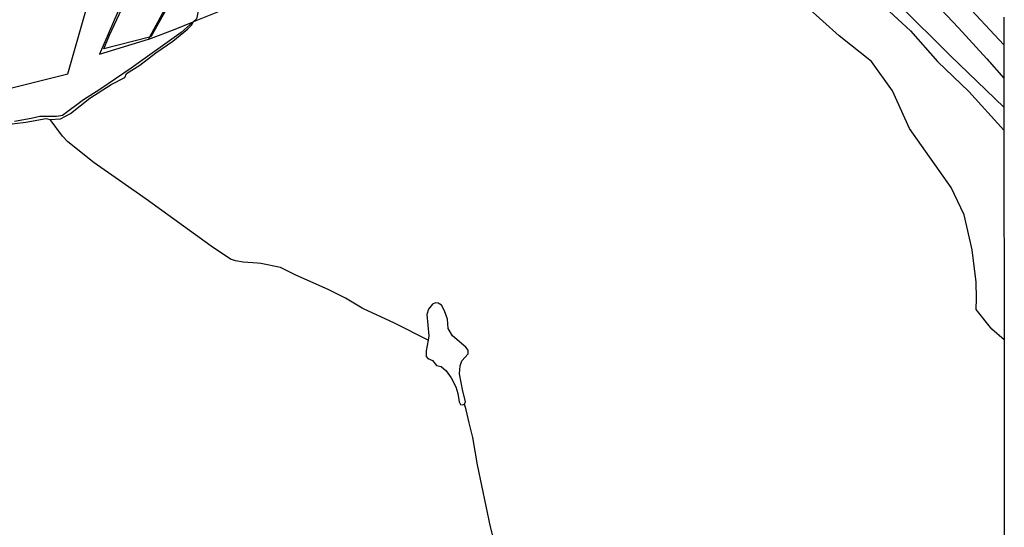
# Model space of a CAD drawing. Units: millimetres. Extents: x 187939 to 190371, y 1677049 to 1679834.
# Drawn here: x 190044 to 190351, y 1679370 to 1679528 of the extents above; entities that cross this region are included whole.
import ezdxf

# ---------------------------------------------------------------- set-up
doc = ezdxf.new("R2010")
doc.units = ezdxf.units.MM
doc.header["$MEASUREMENT"] = 0
for name, color, linetype in [('V-ARROIO', 140, 'Continuous'), ('V-BANHADO', 102, 'Continuous'), ('V-LAGOA', 210, 'Continuous'), ('V-LOTE', 30, 'Continuous'), ('V-QUADRA', 2, 'Continuous'), ('V-VALETA', 171, 'Continuous'), ('X-LIMITE_5000', 7, 'Continuous')]:
    doc.layers.add(name, color=color, linetype=linetype)

msp = doc.modelspace()

# ---------------------------------------------------------------- linework, layer by layer
at = {"layer": 'V-ARROIO'}
msp.add_lwpolyline([(190039.18, 1679495.51), (190046, 1679496.41), (190052.4, 1679497.5), (190053.57, 1679497.21), (190056.8, 1679497.4), (190059.91, 1679499.06), (190066.02, 1679503.91), (190072.65, 1679508.19), (190076.91, 1679510.38), (190077.46, 1679511.57), (190081.59, 1679514.23), (190086.61, 1679518.03), (190091.91, 1679521.64), (190096.5, 1679525.44), (190097.78, 1679526.73), (190098.25, 1679527.73), (190097.25, 1679526.85), (190094.48, 1679524.41), (190078.85, 1679513.28), (190069.15, 1679506.62), (190063.99, 1679503.34), (190057.48, 1679498.44), (190055.62, 1679498.16), (190050.41, 1679498.21), (190047.68, 1679497.5), (190042.47, 1679496.64)], dxfattribs=at)
at = {"layer": 'V-BANHADO'}
for points in [[(190351.31, 1679428.4), (190347.48, 1679431.81), (190342.58, 1679437.92), (190342.72, 1679441.32), (190342.63, 1679446.47), (190341.37, 1679456.57), (190338.8, 1679467.42), (190334.83, 1679476.03), (190321.82, 1679494.46), (190316.44, 1679506.15), (190309.94, 1679515.32), (190299.79, 1679523.37), (190279.49, 1679541.8)], [(190312.97, 1679533.28), (190322.1, 1679524.95), (190330.48, 1679515.31), (190340.27, 1679505.95), (190351.26, 1679493.85)]]:
    msp.add_lwpolyline(points, dxfattribs=at)
at = {"layer": 'V-LAGOA'}
msp.add_lwpolyline([(190172.91, 1679421.99), (190174.21, 1679420.47), (190175.63, 1679420.15), (190177.14, 1679418.82), (190178.72, 1679416.55), (190180.25, 1679413.82), (190180.87, 1679411.74), (190181.21, 1679409.05), (190181.69, 1679408.26), (190182.32, 1679408.19), (190182.92, 1679408.38), (190182.92, 1679408.38), (190183.19, 1679409.21), (190182.38, 1679412.38), (190181.35, 1679417.82), (190181.6, 1679420.35), (190182.08, 1679421.92), (190184.03, 1679424.11), (190184.06, 1679425.18), (190183.35, 1679426.21), (190179.14, 1679429.7), (190177.86, 1679432), (190177.59, 1679434.88), (190176.69, 1679437.51), (190175.76, 1679439.25), (190174.65, 1679439.91), (190173.9, 1679440.05), (190172.93, 1679439.59), (190171.64, 1679438), (190171.11, 1679436.39), (190171.76, 1679429.66), (190171.6, 1679428.36), (190171.6, 1679428.36), (190170.9, 1679425.03), (190170.98, 1679423.23), (190171.51, 1679422.6), (190172.91, 1679421.99)], close=True, dxfattribs=at)
at = {"layer": 'V-LOTE'}
for points in [[(190023.83, 1679502.66), (190024.59, 1679502.84), (190059.07, 1679511.51), (190064.76, 1679531.14), (190067.81, 1679540.17), (190073.08, 1679557.69), (190084.14, 1679591.65), (190088.96, 1679607.97), (190091.87, 1679615.99), (190095.2, 1679623.6), (190103.76, 1679646.16), (190106.4, 1679653.86), (190109.59, 1679661.56), (190110.93, 1679665.24), (190111.32, 1679666.29)], [(190103.03, 1679595.37), (190098.23, 1679584.97), (190079.73, 1679541.83), (190074.7, 1679530.83), (190069.01, 1679517.58), (190084.24, 1679522.3)], [(190115.44, 1679582.07), (190100.37, 1679553.23), (190089.89, 1679532.75), (190084.6, 1679522.96)], [(190351.25, 1679501.09), (190334.59, 1679517.06), (190318.29, 1679533.3), (190301.91, 1679549.26), (190277.38, 1679572.75), (190277, 1679573.13)], [(190099.12, 1679528.08), (190110.11, 1679532.52), (190111.27, 1679536.96)], [(190084.24, 1679522.3), (190084.41, 1679522.35), (190092.65, 1679525.47), (190098.25, 1679527.73)], [(190098.25, 1679527.73), (190099.12, 1679528.08)], [(190084.6, 1679522.96), (190084.24, 1679522.3)]]:
    msp.add_lwpolyline(points, dxfattribs=at)
at = {"layer": 'V-QUADRA'}
msp.add_lwpolyline([(190351.14, 1679620.64), (190351.14, 1679620.64), (190346.6, 1679625.97), (190346.46, 1679626.08), (190344.8, 1679627.43), (190343.52, 1679627.34), (190342.22, 1679626.43), (190341.49, 1679625.69), (190340.03, 1679624.19), (190331.49, 1679616.9), (190323.04, 1679609.1), (190301.88, 1679588.15), (190297.02, 1679583.68), (190295.58, 1679582.36), (190295.54, 1679581.08), (190297.44, 1679579.18), (190298.09, 1679578.53), (190301.9, 1679574.2), (190317.77, 1679557.1), (190338.2, 1679534.53), (190351.24, 1679520.54), (190351.24, 1679520.54)], dxfattribs=at)
at = {"layer": 'V-QUADRA', "lineweight": -2}
msp.add_lwpolyline([(190313.45, 1679550.87), (190337.09, 1679525.87), (190345.89, 1679516.2), (190351.24, 1679510.12)], dxfattribs=at)
at = {"layer": 'V-VALETA'}
for points in [[(190127.86, 1679586.75), (190123.73, 1679578.46), (190118.61, 1679569.18), (190113.54, 1679559.48), (190108.09, 1679549.78), (190103.26, 1679540.03), (190100.6, 1679534.47), (190100.35, 1679533.4), (190099.25, 1679528.66), (190098.25, 1679527.73)], [(190093.64, 1679538.51), (190085.48, 1679523.76), (190084.94, 1679523.05), (190084.6, 1679522.96), (190070.37, 1679519.33), (190072.09, 1679523.57), (190076.69, 1679533.32)], [(190171.6, 1679428.36), (190161.09, 1679433.64), (190151.38, 1679438.15), (190150.94, 1679438.36), (190145.77, 1679441.45), (190140.55, 1679444.07), (190130.11, 1679448.75), (190125.45, 1679451.04), (190119.39, 1679452.3), (190118.33, 1679452.38), (190113.8, 1679452.72), (190111.44, 1679453.09), (190109.92, 1679453.6), (190103.86, 1679457.72), (190083.57, 1679472.31), (190067.34, 1679483.72), (190059.14, 1679490.27), (190057.43, 1679492.05), (190053.57, 1679497.21)], [(190193.44, 1679360.43), (190193.24, 1679361.23), (190192.68, 1679363.48), (190191.03, 1679370.11), (190186.95, 1679389.39), (190185.52, 1679398), (190184.37, 1679402.58), (190183.38, 1679406.56), (190182.92, 1679408.38)]]:
    msp.add_lwpolyline(points, dxfattribs=at)
at = {"layer": 'X-LIMITE_5000'}
msp.add_lwpolyline([(190351.23, 1679529.17), (190351.24, 1679521.02), (190351.24, 1679515.85), (190351.24, 1679510.72), (190351.25, 1679501.09), (190351.25, 1679499.87), (190351.32, 1679420.97), (190351.37, 1679359.74)], dxfattribs=at)

doc.saveas('drawing.dxf')
